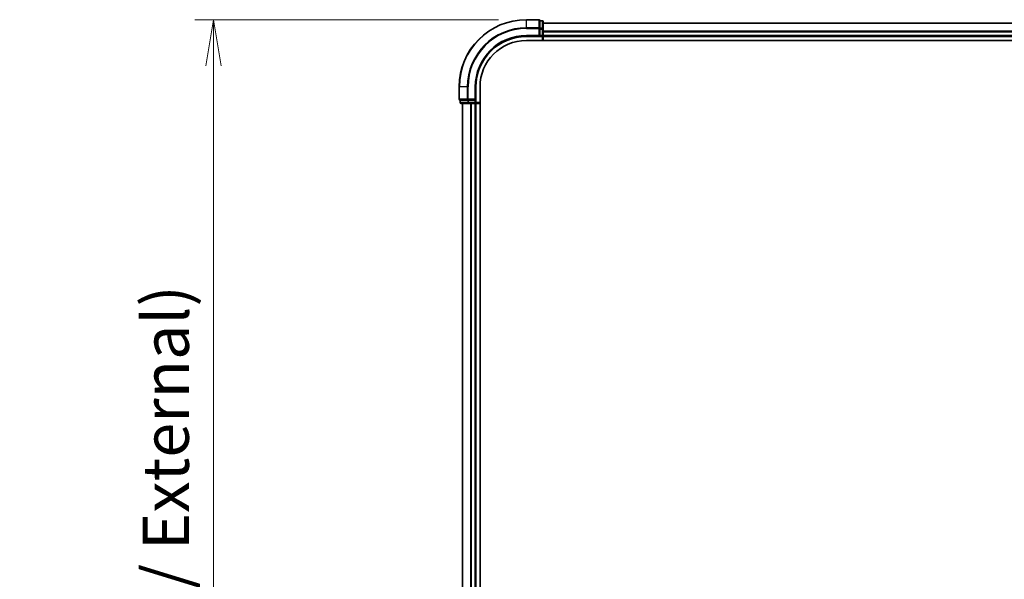
# Model space of a CAD drawing. Units: millimetres. Extents: x -1885 to 7744, y 44 to 1590.
# Drawn here: x 377 to 670, y 863 to 1030 of the extents above; entities that cross this region are included whole.
import ezdxf

# ---------------------------------------------------------------- set-up
doc = ezdxf.new("R2010")
doc.units = ezdxf.units.MM
doc.header["$LTSCALE"] = 5.5
doc.layers.get('Defpoints').update_dxf_attribs({"lineweight": 25})
for name, color, linetype, lineweight in [('Dimension (ISO)', 7, 'Continuous', 18), ('Visible (ISO)', 7, 'Continuous', 35), ('Visible Narrow (ISO)', 7, 'Continuous', 25)]:
    doc.layers.add(name, color=color, linetype=linetype, lineweight=lineweight)
doc.styles.add('Note Text (TK)', font='MS PGothic.ttf')
doc.dimstyles.new('Default - Method 1b (TK)', dxfattribs={"dimscale": 5.5, "dimtxt": 2.5, "dimasz": 2.5, "dimexe": 1, "dimexo": 1.5, "dimgap": 1, "dimtad": 1, "dimrnd": 1e-08, "dimdsep": 46, "dimtxsty": 'Note Text (TK)', "dimblk": 'OPEN', "dimcen": 0.09, "dimdle": 5, "dimclrd": 100, "dimclre": 100, "dimclrt": 7, "dimadec": 1, "dimazin": 1, "dimtfac": 1, "dimtmove": 0, "dimatfit": 3, "dimldrblk": 'OPEN', "dimfxl": 1, "dimtolj": 1, "dimlwd": -1, "dimlwe": -1, "dimarcsym": 0})

# ---------------------------------------------------------------- blocks, each defined once
blk = doc.blocks.new('_Open')
at = {"color": 0, "linetype": 'ByBlock', "lineweight": -2}
for p, q in [((-1, 0.167), (0, 0)), ((-1, -0.167), (0, 0)), ((0, 0), (-1, 0))]:
    blk.add_line(p, q, dxfattribs=at)
blk = doc.blocks.new('*D6')
at = {"layer": 'Defpoints', "color": 0}
for p in [(527.59, 1029.77), (434.44, 599.77), (527.59, 599.77)]:
    blk.add_point(p, dxfattribs=at)
at = {"layer": 'Dimension (ISO)', "color": 100}
for p, q in [((519.34, 1029.77), (428.94, 1029.77)), ((434.44, 1016.02), (434.44, 613.52)), ((519.34, 599.77), (428.94, 599.77))]:
    blk.add_line(p, q, dxfattribs=at)
at = {"layer": 'Dimension (ISO)', "color": 100, "xscale": 13.75, "yscale": 13.75, "zscale": 13.75}
for p, rotation in [((434.44, 1029.77), 90), ((434.44, 599.77), 270)]:
    blk.add_blockref('_Open', p, dxfattribs=dict(at, rotation=rotation))
at = {"layer": 'Dimension (ISO)', "color": 7, "insert": (420.26, 676.03), "char_height": 13.75, "attachment_point": 4, "rotation": 90, "style": 'Note Text (TK)'}
blk.add_mtext('\\A1;\\fMS PGothic|b0|i0;{\\H13.6950;430±0.}\\fSegoe UI|b0|i0;{\\H13.6950;8}\\fＭＳ Ｐゴシック|b0|i0; (ケース外形 / External)', dxfattribs=at)

msp = doc.modelspace()

# ---------------------------------------------------------------- linework, layer by layer
at = {"layer": 'Visible (ISO)'}
for p, q in [((531.2852, 1029.7718), (527.5852, 1029.7718)), ((531.5852, 1029.4023), (531.5852, 1029.4718)), ((532.2852, 1029.4718), (531.5852, 1029.4718)), ((531.5852, 1029.4023), (531.5852, 1027.2212)), ((532.5852, 1026.9908), (532.5852, 1029.1718)), ((912.5852, 1028.7718), (532.5852, 1028.7718)), ((531.5852, 1027.1313), (531.5852, 1027.2212)), ((531.5852, 1026.9908), (531.5852, 1027.1313)), ((531.5852, 1026.9908), (531.5852, 1025.0718)), ((532.5852, 1026.3549), (532.5852, 1026.9908)), ((532.5852, 1026.1313), (532.5852, 1026.3549)), ((532.5852, 1025.0718), (532.5852, 1026.1313)), ((527.5852, 1024.7718), (531.5852, 1024.7718)), ((527.5852, 1023.5718), (912.8522, 1023.5718)), ((531.2852, 1025.0718), (531.5852, 1024.7718)), ((531.5852, 1024.7718), (531.5852, 1025.0718)), ((531.5852, 1024.7718), (532.2852, 1024.7718)), ((532.5852, 1024.7718), (532.5852, 1025.0718)), ((532.5852, 1024.7718), (912.5852, 1024.7718)), ((532.5852, 1023.5718), (532.5852, 1024.7718)), ((507.5852, 1009.7718), (507.5852, 1006.0718)), ((512.5852, 1005.7718), (512.5852, 1009.7718)), ((513.7852, 619.7718), (513.7852, 1009.7718)), ((507.8852, 1005.7718), (507.9547, 1005.7718)), ((507.8852, 1005.7718), (507.8852, 1005.0718)), ((510.1358, 1005.7718), (507.9547, 1005.7718)), ((510.1358, 1005.7718), (510.2257, 1005.7718)), ((510.2257, 1005.7718), (510.3662, 1005.7718)), ((512.2852, 1005.7718), (510.3662, 1005.7718)), ((512.5852, 1005.7718), (512.2852, 1006.0718)), ((512.2852, 1005.7718), (512.5852, 1005.7718)), ((512.5852, 1005.0718), (512.5852, 1005.7718)), ((508.1852, 1004.7718), (510.3662, 1004.7718)), ((508.5852, 1004.7718), (508.5852, 624.7718)), ((510.3662, 1004.7718), (511.0021, 1004.7718)), ((511.0021, 1004.7718), (511.2257, 1004.7718)), ((511.2257, 1004.7718), (512.2852, 1004.7718)), ((512.2852, 1004.7718), (512.5852, 1004.7718)), ((512.5852, 624.7718), (512.5852, 1004.7718)), ((512.5852, 1004.7718), (513.7852, 1004.7718))]:
    msp.add_line(p, q, dxfattribs=at)
for centre, radius, start, end in [((527.5852, 1009.7718), 20, 90, 180), ((531.2852, 1029.4718), 0.3, 0, 90), ((532.2852, 1029.1718), 0.3, 0, 90), ((527.5852, 1009.7718), 15, 90, 180), ((527.5852, 1009.7718), 13.8, 90, 180), ((532.2852, 1025.0718), 0.3, 270, 0), ((507.8852, 1006.0718), 0.3, 180, 270), ((508.1852, 1005.0718), 0.3, 180, 270), ((512.2852, 1005.0718), 0.3, 270, 0)]:
    msp.add_arc(centre, radius, start, end, dxfattribs=at)
at = {"layer": 'Visible Narrow (ISO)'}
for p, q in [((527.5852, 1029.7023), (527.5852, 1029.7718)), ((527.5852, 1029.7023), (531.2852, 1029.7023)), ((527.5852, 1027.3618), (527.5852, 1029.7023)), ((531.2852, 1029.7023), (531.2852, 1029.7718)), ((531.2852, 1029.7023), (531.2852, 1027.3618)), ((531.5852, 1029.4023), (532.2852, 1029.4023)), ((532.2852, 1029.4023), (532.2852, 1029.4718)), ((532.2852, 1029.4023), (532.2852, 1027.2212)), ((532.5852, 1028.7023), (912.5852, 1028.7023)), ((531.2852, 1027.3618), (527.5852, 1027.3618)), ((527.5852, 1027.3618), (527.5852, 1027.1313)), ((527.5852, 1027.1313), (531.2852, 1027.1313)), ((531.2852, 1027.1313), (531.2852, 1027.3618)), ((531.2852, 1027.1313), (531.2852, 1025.0718)), ((531.2852, 1027.1313), (531.5852, 1027.1313)), ((532.2852, 1027.2212), (531.5852, 1027.2212)), ((531.5852, 1026.9908), (532.2852, 1026.9908)), ((532.2852, 1026.9908), (532.2852, 1027.2212)), ((532.2852, 1026.9908), (532.2852, 1025.0718)), ((532.2852, 1026.9908), (532.5852, 1026.9908)), ((912.5852, 1026.3618), (532.5852, 1026.3618)), ((532.5852, 1026.1313), (912.5852, 1026.1313)), ((527.5852, 1025.0718), (527.5852, 1024.7718)), ((531.2852, 1025.0718), (527.5852, 1025.0718)), ((532.2852, 1025.0718), (531.5852, 1025.0718)), ((532.2852, 1024.7718), (532.2852, 1025.0718)), ((532.2852, 1025.0718), (532.5852, 1025.0718)), ((532.2852, 1024.7718), (532.2852, 1023.5718)), ((912.5852, 1025.0718), (532.5852, 1025.0718)), ((507.6547, 1009.7718), (507.5852, 1009.7718)), ((507.6547, 1006.0718), (507.6547, 1009.7718)), ((509.9953, 1009.7718), (507.6547, 1009.7718)), ((509.9953, 1009.7718), (509.9953, 1006.0718)), ((509.9953, 1009.7718), (510.2257, 1009.7718)), ((510.2257, 1006.0718), (510.2257, 1009.7718)), ((512.2852, 1009.7718), (512.5852, 1009.7718)), ((512.2852, 1009.7718), (512.2852, 1006.0718)), ((507.5852, 1006.0718), (507.6547, 1006.0718)), ((509.9953, 1006.0718), (507.6547, 1006.0718)), ((507.8852, 1005.0718), (507.9547, 1005.0718)), ((507.9547, 1005.0718), (507.9547, 1005.7718)), ((510.1358, 1005.0718), (507.9547, 1005.0718)), ((509.9953, 1006.0718), (510.2257, 1006.0718)), ((510.1358, 1005.7718), (510.1358, 1005.0718)), ((510.1358, 1005.0718), (510.3662, 1005.0718)), ((512.2852, 1006.0718), (510.2257, 1006.0718)), ((510.2257, 1005.7718), (510.2257, 1006.0718)), ((510.3662, 1005.0718), (510.3662, 1005.7718)), ((512.2852, 1005.0718), (510.3662, 1005.0718)), ((510.3662, 1004.7718), (510.3662, 1005.0718)), ((512.2852, 1005.7718), (512.2852, 1005.0718)), ((512.2852, 1005.0718), (512.5852, 1005.0718)), ((512.2852, 1004.7718), (512.2852, 1005.0718)), ((513.7852, 1005.0718), (512.5852, 1005.0718)), ((508.6547, 624.7718), (508.6547, 1004.7718)), ((510.9953, 1004.7718), (510.9953, 624.7718)), ((511.2257, 624.7718), (511.2257, 1004.7718)), ((512.2852, 1004.7718), (512.2852, 624.7718))]:
    msp.add_line(p, q, dxfattribs=at)
for radius in [19.9305, 17.59, 17.3595, 15.3]:
    msp.add_arc((527.5852, 1009.7718), radius, 90, 180, dxfattribs=at)
for centre, major_axis, start_param, end_param in [((531.2852, 1029.4718), (0.3, 0), 0, 1.57079633), ((532.2852, 1029.1718), (0.3, 0), 0, 1.57079633), ((531.2852, 1027.1313), (0.3, 0), 0, 1.57079633), ((532.2852, 1026.9908), (0.3, 0), 0, 1.57079633), ((507.8852, 1006.0718), (0, -0.3), 4.71238898, 6.28318531), ((508.1852, 1005.0718), (0, -0.3), 4.71238898, 6.28318531), ((510.2257, 1006.0718), (0, -0.3), 4.71238898, 6.28318531), ((510.3662, 1005.0718), (0, -0.3), 4.71238898, 6.28318531)]:
    msp.add_ellipse(centre, major_axis=major_axis, ratio=0.76822128, start_param=start_param, end_param=end_param, dxfattribs=at)

# ---------------------------------------------------------------- dimensions: what is measured, and where the dimension line sits
at = {"layer": 'Dimension (ISO)', "color": 100}
dim = msp.add_linear_dim(base=(434.4352, 599.7718), p1=(527.5852, 1029.7718), p2=(527.5852, 599.7718), angle=270, text='\\fMS PGothic|b0|i0;{\\H13.6950;<>±0.}\\fSegoe UI|b0|i0;{\\H13.6950;8}\\fＭＳ Ｐゴシック|b0|i0; (ケース外形 / External)', dimstyle='Default - Method 1b (TK)', override={"dimgap": 1, "dimdec": 0, "dimtol": 0, "dimlim": 0, "dimtp": 0, "dimtm": 0, "dimtdec": 0, "dimtofl": 0, "dimatfit": 1}, dxfattribs=at)
dim.commit()
dim.dimension.update_dxf_attribs({"geometry": '*D6', "text_midpoint": (434.4352, 814.7718), "dimtype": 160})

doc.saveas('drawing.dxf')
